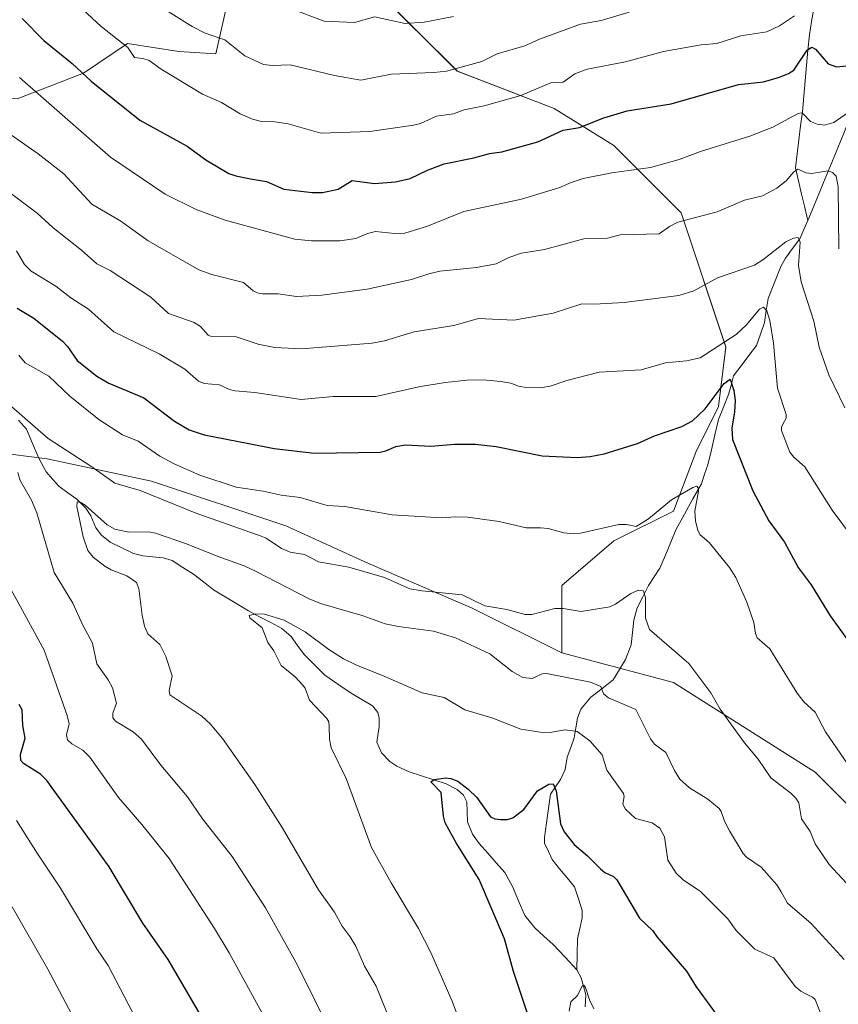
# Model space of a CAD drawing. Units: metres. Extents: x 658030 to 661483, y 4755700 to 4758092.
# Drawn here: x 659372 to 659606, y 4756879 to 4757160 of the extents above; entities that cross this region are included whole.
import ezdxf

# ---------------------------------------------------------------- set-up
doc = ezdxf.new("R2010")
doc.units = ezdxf.units.M
doc.header["$MEASUREMENT"] = 0
for name, color, linetype, lineweight in [('Arbolado forestal CxS', 92, 'Continuous', 0), ('Corriente natural lineal', 142, 'Continuous', 13), ('Curva de nivel maestra', 36, 'Continuous', 30), ('Curva de nivel normal', 36, 'Continuous', 0), ('Pastizal CxS', 92, 'Continuous', 0)]:
    doc.layers.add(name, color=color, linetype=linetype, lineweight=lineweight)

# ---------------------------------------------------------------- blocks, each defined once
blk = doc.blocks.new('*U151')
at = {"layer": 'Pastizal CxS', "color": 92, "linetype": 'Continuous', "lineweight": 0}
blk.add_polyline3d([(659364.6877, 4757036.8165, 1342.1377), (659379.7455, 4757034.9443, 1337.0551), (659409.5637, 4757028.5541, 1340.5733), (659447.9019, 4757015.7739, 1341.5951), (659471.3303, 4757005.1247, 1339.776), (659501.1485, 4756992.3447, 1337.6952), (659526.7067, 4756979.5645, 1336.0621), (659558.6551, 4756971.0453, 1338.0405), (659599.1229, 4756945.4863, 1342.6104), (659628.9409, 4756915.6673, 1344.612)], dxfattribs=at)
blk = doc.blocks.new('*U155')
at = {"layer": 'Pastizal CxS', "color": 92, "linetype": 'Continuous', "lineweight": 0}
blk.add_polyline3d([(659675.7983, 4756864.5483, 1343.8803), (659648.1091, 4756887.9773, 1343.7985), (659628.9409, 4756915.6673, 1344.612), (659599.1229, 4756945.4863, 1342.6104), (659558.6551, 4756971.0453, 1338.0405), (659526.7067, 4756979.5645, 1336.0621), (659526.7071, 4756998.7343, 1340.4891), (659541.6171, 4757011.5131, 1343.0206), (659558.6559, 4757020.0329, 1343.8492), (659565.0461, 4757037.0727, 1346.9935), (659571.4361, 4757049.8515, 1349.2697), (659573.5663, 4757066.8913, 1352.4046), (659560.7873, 4757105.2289, 1364.4214), (659541.6191, 4757124.3991, 1371.1114), (659524.5805, 4757135.0481, 1375.9332), (659496.8911, 4757145.6983, 1383.0359), (659473.4629, 4757169.1273, 1391.3759)], dxfattribs=at)
blk = doc.blocks.new('*U167')
at = {"layer": 'Curva de nivel normal', "color": 36, "linetype": 'Continuous', "lineweight": 0}
blk.add_polyline3d([(659368.58, 4757128.04, 1365), (659377.19, 4757122.03, 1365), (659384.55, 4757116.33, 1365), (659392.51, 4757107.72, 1365), (659400.83, 4757102.84, 1365), (659408.56, 4757097.23, 1365), (659423.03, 4757088.97, 1365), (659426.76, 4757087.6, 1365), (659435.78, 4757085.32, 1365), (659438.61, 4757082.95, 1365), (659439.73, 4757082.38, 1365), (659441.21, 4757082.1, 1365), (659445.77, 4757082.07, 1365), (659450.98, 4757081.32, 1365), (659458.15, 4757081.71, 1365), (659471.12, 4757083.43, 1365), (659483.83, 4757086.18, 1365), (659488.77, 4757087.79, 1365), (659491.93, 4757088.57, 1365), (659502.38, 4757089.56, 1365), (659507.97, 4757090.6, 1365), (659511.62, 4757092.42, 1365), (659515.22, 4757093.71, 1365), (659521.74, 4757094.74, 1365), (659533, 4757097.81, 1365), (659539.74, 4757098.01, 1365), (659543.35, 4757098.9, 1365), (659554.55, 4757099.17, 1365), (659557.47, 4757101.33, 1365), (659559.86, 4757102.57, 1365), (659571.1, 4757105.51, 1365), (659578.9, 4757108.83, 1365), (659584.03, 4757110.06, 1365), (659588.1, 4757112.26, 1365), (659590.75, 4757114.36, 1365), (659592.95, 4757116.96, 1365), (659594.11, 4757117.65, 1365), (659596.55, 4757116.66, 1365), (659598.04, 4757116.43, 1365), (659602.82, 4757117.25, 1365), (659604.06, 4757116.77, 1365), (659605.11, 4757115.71, 1365), (659605.6, 4757112.59, 1365), (659605.83, 4757094.88, 1365)], dxfattribs=at)
blk = doc.blocks.new('*U187')
at = {"layer": 'Curva de nivel normal', "color": 36, "linetype": 'Continuous', "lineweight": 0}
for points in [[(659392.6, 4756865.32, 1360), (659379.96, 4756889.17, 1360), (659369.8, 4756907, 1360)], [(659367.43, 4757112.21, 1360), (659376.9, 4757105.12, 1360), (659381.39, 4757101.02, 1360), (659389.58, 4757094.52, 1360), (659393.9, 4757090.68, 1360), (659397.77, 4757088.74, 1360), (659409.36, 4757081.11, 1360), (659414.38, 4757076.49, 1360), (659421.76, 4757073.92, 1360), (659423.53, 4757072.74, 1360), (659425.71, 4757070.31, 1360), (659426.37, 4757069.95, 1360), (659433.4, 4757069.89, 1360), (659440.03, 4757067.74, 1360), (659444.75, 4757066.75, 1360), (659452.39, 4757066.37, 1360), (659472.58, 4757067.95, 1360), (659476.08, 4757068.69, 1360), (659484.59, 4757071.21, 1360), (659495.91, 4757073.02, 1360), (659502.94, 4757075.07, 1360), (659512.98, 4757074.56, 1360), (659524.27, 4757076.54, 1360), (659532.42, 4757079.25, 1360), (659535.92, 4757079.12, 1360), (659544.53, 4757079.56, 1360), (659560.18, 4757081.62, 1360), (659564.44, 4757082.9, 1360), (659571.22, 4757086.62, 1360), (659581.71, 4757090.26, 1360), (659584.14, 4757091.75, 1360), (659590.7, 4757096.91, 1360), (659592.92, 4757098.02, 1360), (659594.23, 4757098.12, 1360), (659594.77, 4757096.85, 1360), (659594.36, 4757090.12, 1360), (659595.1, 4757085.55, 1360), (659598.66, 4757074.25, 1360), (659600.2, 4757066.87, 1360), (659602.94, 4757058.98, 1360), (659607.59, 4757049.54, 1360)]]:
    blk.add_polyline3d(points, dxfattribs=at)
blk = doc.blocks.new('*U193')
at = {"layer": 'Curva de nivel normal', "color": 36, "linetype": 'Continuous', "lineweight": 0}
for points in [[(659613.88, 4756939.68, 1345), (659602.01, 4756957.01, 1345), (659599.06, 4756962.64, 1345), (659595.85, 4756965.54, 1345), (659593.9, 4756968.05, 1345), (659586.14, 4756980.64, 1345), (659582.49, 4756983.79, 1345), (659582, 4756985.03, 1345), (659581.6, 4756988.2, 1345), (659579.56, 4756993.98, 1345), (659576.42, 4757001.07, 1345), (659574.62, 4757003.89, 1345), (659568.81, 4757011.07, 1345), (659566.25, 4757013.2, 1345), (659565.54, 4757014.49, 1345), (659564.87, 4757017.25, 1345), (659564.71, 4757019.97, 1345), (659565.74, 4757025.75, 1345), (659565.69, 4757026.7, 1345), (659565.32, 4757027.11, 1345), (659564.18, 4757026.79, 1345), (659558.06, 4757023.25, 1345), (659551.52, 4757017.84, 1345), (659547.97, 4757015.6, 1345), (659545.23, 4757016.23, 1345), (659543.01, 4757016.19, 1345), (659532.1, 4757013.72, 1345), (659530.1, 4757013.54, 1345), (659527.26, 4757013.78, 1345), (659522.83, 4757015.06, 1345), (659520.62, 4757015.23, 1345), (659516.52, 4757015.28, 1345), (659508.88, 4757017.01, 1345), (659499.76, 4757018.31, 1345), (659496.4, 4757018.42, 1345), (659492.34, 4757018.07, 1345), (659478.29, 4757018.93, 1345), (659464.72, 4757021.33, 1345), (659459.68, 4757021.65, 1345), (659452.05, 4757023.87, 1345), (659446.54, 4757024.53, 1345), (659441.44, 4757025.71, 1345), (659433.76, 4757026.84, 1345), (659423.4, 4757030.3, 1345), (659416.06, 4757033.48, 1345), (659411.97, 4757035.7, 1345), (659405.7, 4757039.96, 1345), (659401.24, 4757041.77, 1345), (659394.47, 4757046.17, 1345), (659386.24, 4757052.84, 1345), (659380.19, 4757058.52, 1345), (659373.51, 4757062.39, 1345), (659371.64, 4757064.53, 1345)], [(659369.42, 4756997.73, 1345), (659378.93, 4756980.34, 1345), (659385.5, 4756961.61, 1345), (659386.02, 4756959.27, 1345), (659385.25, 4756956.17, 1345), (659385.53, 4756954.74, 1345), (659386.8, 4756953.55, 1345), (659389.9, 4756951.7, 1345), (659391.97, 4756949.7, 1345), (659400.11, 4756938.19, 1345), (659406.83, 4756930.47, 1345), (659414.61, 4756920.76, 1345), (659419.36, 4756913.52, 1345), (659427.56, 4756900.85, 1345), (659431.69, 4756893.85, 1345), (659441.11, 4756876.65, 1345)]]:
    blk.add_polyline3d(points, dxfattribs=at)
blk = doc.blocks.new('*U203')
at = {"layer": 'Curva de nivel normal', "color": 36, "linetype": 'Continuous', "lineweight": 0}
blk.add_polyline3d([(659371.82, 4757143.87, 1370), (659397.85, 4757121.14, 1370), (659413.49, 4757110.56, 1370), (659422.29, 4757106.14, 1370), (659430.57, 4757103.07, 1370), (659450.45, 4757097.66, 1370), (659455.27, 4757097.18, 1370), (659463.31, 4757097.22, 1370), (659467.93, 4757097.86, 1370), (659471.26, 4757099.32, 1370), (659473.49, 4757099.85, 1370), (659478.92, 4757099.26, 1370), (659481.87, 4757099.44, 1370), (659488.4, 4757101.38, 1370), (659498.79, 4757105.59, 1370), (659515.2, 4757109.08, 1370), (659525.83, 4757112.33, 1370), (659529.41, 4757113.91, 1370), (659532.78, 4757114.97, 1370), (659541.01, 4757116.6, 1370), (659552.03, 4757118.15, 1370), (659560.25, 4757120.47, 1370), (659566.32, 4757122.76, 1370), (659580.39, 4757127.11, 1370), (659586.97, 4757129.67, 1370), (659594.24, 4757133.59, 1370), (659595.06, 4757133.78, 1370), (659595.65, 4757133.53, 1370), (659597.7, 4757131.28, 1370), (659599.63, 4757130.52, 1370), (659601.75, 4757130.24, 1370), (659604.39, 4757131.02, 1370), (659609.42, 4757134.53, 1370)], dxfattribs=at)
blk = doc.blocks.new('*U213')
at = {"layer": 'Curva de nivel normal', "color": 36, "linetype": 'Continuous', "lineweight": 0}
for points in [[(659405.15, 4756874.92, 1355), (659397.22, 4756890.26, 1355), (659393.98, 4756895, 1355), (659383.61, 4756912.36, 1355), (659376.86, 4756922.3, 1355), (659371.03, 4756931.68, 1355)], [(659371.01, 4757094.35, 1355), (659373.3, 4757090.44, 1355), (659375.18, 4757088.51, 1355), (659382.24, 4757084.25, 1355), (659386.5, 4757080.89, 1355), (659391.56, 4757077.74, 1355), (659398.82, 4757071.22, 1355), (659411.76, 4757064.95, 1355), (659419.11, 4757060.52, 1355), (659422.97, 4757057.17, 1355), (659424.57, 4757056.51, 1355), (659428.99, 4757056.04, 1355), (659431.82, 4757054.73, 1355), (659433.41, 4757054.36, 1355), (659439.1, 4757053.88, 1355), (659452.3, 4757051.94, 1355), (659461.4, 4757052.77, 1355), (659473.58, 4757052.79, 1355), (659485.91, 4757055.56, 1355), (659493.4, 4757056.79, 1355), (659499.72, 4757057.44, 1355), (659504.3, 4757057.47, 1355), (659509.36, 4757057.03, 1355), (659512.14, 4757056.59, 1355), (659514.35, 4757055.67, 1355), (659516.56, 4757055.3, 1355), (659520.57, 4757055.25, 1355), (659523.42, 4757055.73, 1355), (659528.14, 4757057.32, 1355), (659537.35, 4757059.68, 1355), (659549.42, 4757060.34, 1355), (659556.33, 4757062.33, 1355), (659562.35, 4757062.91, 1355), (659566.26, 4757063.83, 1355), (659576.49, 4757070.44, 1355), (659579.51, 4757073.19, 1355), (659583.18, 4757077.67, 1355), (659584.3, 4757078.25, 1355), (659585.3, 4757077.26, 1355), (659586.14, 4757074.44, 1355), (659587.17, 4757067.96, 1355), (659588.29, 4757055.17, 1355), (659590.77, 4757047.6, 1355), (659590.75, 4757046.59, 1355), (659589.81, 4757044.84, 1355), (659589.45, 4757044, 1355), (659589.48, 4757043.01, 1355), (659591.86, 4757036.88, 1355), (659592.99, 4757035.39, 1355), (659596.1, 4757032.68, 1355), (659603.9, 4757020.27, 1355), (659609.77, 4757012.44, 1355)]]:
    blk.add_polyline3d(points, dxfattribs=at)
blk = doc.blocks.new('*U221')
at = {"layer": 'Curva de nivel normal', "color": 36, "linetype": 'Continuous', "lineweight": 0}
for points in [[(659461.12, 4756870.34, 1340), (659451.26, 4756890.38, 1340), (659442.11, 4756906.71, 1340), (659432.59, 4756921.4, 1340), (659424.13, 4756932.18, 1340), (659419.85, 4756938.45, 1340), (659412.24, 4756947.44, 1340), (659406.73, 4756954.93, 1340), (659404.36, 4756956.94, 1340), (659399.24, 4756960.07, 1340), (659398.53, 4756960.98, 1340), (659398.52, 4756962.35, 1340), (659399.58, 4756965.14, 1340), (659398.42, 4756969.58, 1340), (659397.22, 4756971.83, 1340), (659393.99, 4756976.42, 1340), (659392.67, 4756982.31, 1340), (659389.94, 4756987.4, 1340), (659387.07, 4756993.71, 1340), (659381.73, 4757002.45, 1340), (659376.84, 4757019.51, 1340), (659375.25, 4757023.13, 1340), (659372.02, 4757028.74, 1340), (659371.34, 4757031.05, 1340)], [(659369.69, 4757049.81, 1340), (659380.08, 4757040.72, 1340), (659392.54, 4757032.67, 1340), (659399.1, 4757028.04, 1340), (659406.31, 4757025.87, 1340), (659422, 4757019.51, 1340), (659440.87, 4757012.86, 1340), (659442.3, 4757012.28, 1340), (659446.66, 4757009.34, 1340), (659449.13, 4757008.3, 1340), (659453.22, 4757007.6, 1340), (659457.24, 4757005.49, 1340), (659465.88, 4757004, 1340), (659476.09, 4757001.07, 1340), (659483.35, 4756997.85, 1340), (659486.83, 4756997.21, 1340), (659498.25, 4756996.11, 1340), (659504.7, 4756992.99, 1340), (659511.07, 4756991.95, 1340), (659516.27, 4756990.49, 1340), (659518.17, 4756990.45, 1340), (659524.78, 4756992.17, 1340), (659527.1, 4756992.22, 1340), (659532.23, 4756991.38, 1340), (659540.46, 4756992.71, 1340), (659542.09, 4756993.47, 1340), (659546.4, 4756996.53, 1340), (659548.6, 4756997.4, 1340), (659550.02, 4756997.22, 1340), (659550.66, 4756995.21, 1340), (659550.67, 4756989.42, 1340), (659551.8, 4756986.2, 1340), (659563, 4756976.45, 1340), (659569.29, 4756968.09, 1340), (659571.95, 4756963.47, 1340), (659578.86, 4756953.87, 1340), (659582.78, 4756949.13, 1340), (659586.38, 4756943.81, 1340), (659592.16, 4756939.43, 1340), (659593.55, 4756938.04, 1340), (659594.38, 4756936.69, 1340), (659595.22, 4756932.12, 1340), (659597.64, 4756928.49, 1340), (659599.07, 4756925.02, 1340), (659603.09, 4756919.06, 1340), (659607.99, 4756913.76, 1340)]]:
    blk.add_polyline3d(points, dxfattribs=at)
blk = doc.blocks.new('*U229')
at = {"layer": 'Curva de nivel normal', "color": 36, "linetype": 'Continuous', "lineweight": 0}
blk.add_polyline3d([(659607.31, 4756891.95, 1335), (659597.98, 4756902.27, 1335), (659591.15, 4756908.02, 1335), (659589.37, 4756911.27, 1335), (659588.11, 4756913.24, 1335), (659583.61, 4756918.34, 1335), (659579.5, 4756921.2, 1335), (659578.47, 4756922.27, 1335), (659574.62, 4756928.66, 1335), (659573.2, 4756931.5, 1335), (659572.27, 4756934.26, 1335), (659571.67, 4756935.07, 1335), (659568.41, 4756937.77, 1335), (659563.17, 4756940.98, 1335), (659560.47, 4756943.46, 1335), (659558.9, 4756945.94, 1335), (659556.44, 4756951.1, 1335), (659553.23, 4756953.49, 1335), (659552.08, 4756954.98, 1335), (659547.83, 4756963.39, 1335), (659540.04, 4756966.69, 1335), (659538.62, 4756967.88, 1335), (659537.85, 4756969.91, 1335), (659534.95, 4756971.15, 1335), (659522.35, 4756973.65, 1335), (659521.15, 4756973.5, 1335), (659518.3, 4756972.18, 1335), (659515.57, 4756972.54, 1335), (659512.54, 4756974.23, 1335), (659506.18, 4756979.25, 1335), (659496.32, 4756983.86, 1335), (659490.07, 4756985.72, 1335), (659480.13, 4756987.02, 1335), (659476.28, 4756987.83, 1335), (659470.04, 4756990.11, 1335), (659457.82, 4756993.66, 1335), (659454.59, 4756994.95, 1335), (659439.45, 4757002.8, 1335), (659435.98, 4757004.41, 1335), (659428.28, 4757007.11, 1335), (659419.54, 4757010.69, 1335), (659410.68, 4757013.69, 1335), (659408.71, 4757014.06, 1335), (659403.08, 4757013.99, 1335), (659399.06, 4757014.9, 1335), (659396.86, 4757016.13, 1335), (659390.61, 4757021.74, 1335), (659389.36, 4757022.51, 1335), (659388.33, 4757022.63, 1335), (659388.26, 4757021.34, 1335), (659390.03, 4757012.65, 1335), (659391.36, 4757008.77, 1335), (659392.93, 4757006.88, 1335), (659396.24, 4757004.29, 1335), (659398.04, 4757003.23, 1335), (659402.5, 4757001.57, 1335), (659405.27, 4756999.64, 1335), (659405.95, 4756997.96, 1335), (659406.88, 4756990.29, 1335), (659407.56, 4756987.15, 1335), (659408.46, 4756984.98, 1335), (659411.9, 4756981.94, 1335), (659413.69, 4756978.49, 1335), (659415.47, 4756972.94, 1335), (659414.57, 4756968.8, 1335), (659414.76, 4756967.57, 1335), (659423.96, 4756961.49, 1335), (659426.26, 4756959.3, 1335), (659429.84, 4756955.05, 1335), (659439.03, 4756941.98, 1335), (659446.89, 4756929.7, 1335), (659457.27, 4756911.82, 1335), (659461.78, 4756905.52, 1335), (659463.99, 4756901.48, 1335), (659466.25, 4756898.45, 1335), (659467.95, 4756895.72, 1335), (659470.4, 4756890.03, 1335), (659473.68, 4756884.38, 1335), (659479.85, 4756869.34, 1335)], dxfattribs=at)
blk = doc.blocks.new('*U240')
at = {"layer": 'Curva de nivel maestra', "color": 36, "linetype": 'Continuous', "lineweight": 30}
for points in [[(659429.22, 4756866.35, 1350), (659414.28, 4756891.95, 1350), (659407.1, 4756902.29, 1350), (659397.46, 4756918.45, 1350), (659393.34, 4756924.12, 1350), (659379.66, 4756943.12, 1350), (659377.81, 4756944.87, 1350), (659373.01, 4756947.91, 1350), (659372.25, 4756948.78, 1350), (659372.18, 4756950.48, 1350), (659373.51, 4756955.13, 1350), (659372.84, 4756958.81, 1350), (659372.58, 4756963.22, 1350), (659371.72, 4756964.79, 1350)], [(659371.18, 4757078, 1350), (659375.92, 4757075.12, 1350), (659384.15, 4757068.53, 1350), (659385.56, 4757067.06, 1350), (659388.32, 4757063, 1350), (659393.92, 4757058.55, 1350), (659397.41, 4757056.6, 1350), (659407.36, 4757052.36, 1350), (659416.08, 4757045.75, 1350), (659420.32, 4757043.28, 1350), (659424.63, 4757041.79, 1350), (659437.39, 4757039.29, 1350), (659444.62, 4757037.92, 1350), (659456.1, 4757036.6, 1350), (659474.9, 4757036.84, 1350), (659476.51, 4757037.21, 1350), (659479.29, 4757038.48, 1350), (659482.07, 4757038.94, 1350), (659489.29, 4757038.61, 1350), (659496.09, 4757039.18, 1350), (659502, 4757039.18, 1350), (659508, 4757038.51, 1350), (659521.15, 4757035.8, 1350), (659531.11, 4757035.32, 1350), (659534.78, 4757035.6, 1350), (659538.86, 4757036.42, 1350), (659548.3, 4757039.36, 1350), (659553.17, 4757041.54, 1350), (659561.03, 4757044.21, 1350), (659564.06, 4757045.85, 1350), (659567.62, 4757049.26, 1350), (659573.12, 4757056.5, 1350), (659574.76, 4757057.72, 1350), (659575.89, 4757054.47, 1350), (659576.25, 4757051.62, 1350), (659576.06, 4757048.42, 1350), (659575.27, 4757043.74, 1350), (659575.46, 4757040.46, 1350), (659581.28, 4757025.81, 1350), (659585.86, 4757017.29, 1350), (659590.29, 4757011.14, 1350), (659594.2, 4757003.89, 1350), (659597.96, 4756998.92, 1350), (659603.34, 4756990.09, 1350), (659608.29, 4756983.24, 1350)]]:
    blk.add_polyline3d(points, dxfattribs=at)

msp = doc.modelspace()

# ---------------------------------------------------------------- linework, layer by layer
at = {"layer": 'Arbolado forestal CxS', "color": 92, "linetype": 'Continuous', "lineweight": 0}
for points in [[(659431.09, 4757164.53, 1387.46), (659427.91, 4757150.61, 1383.08), (659417.35, 4757151.29, 1381.54), (659402.7, 4757153.58, 1380.05), (659390.14, 4757145.11, 1374.62), (659371.22, 4757137.8, 1367.83), (659347.07, 4757138.65, 1361.45), (659325.86, 4757152.89, 1359.56), (659294.33, 4757175.85, 1362.45)], [(659294.33, 4757175.85, 1362.45), (659325.86, 4757152.89, 1359.56), (659347.07, 4757138.65, 1361.45), (659371.22, 4757137.8, 1367.83), (659390.14, 4757145.11, 1374.62), (659402.7, 4757153.58, 1380.05), (659417.35, 4757151.29, 1381.54), (659427.91, 4757150.61, 1383.08), (659431.09, 4757164.53, 1387.46)], [(659431.09, 4757164.53, 1387.46), (659427.91, 4757150.61, 1383.08), (659417.35, 4757151.29, 1381.54), (659402.7, 4757153.58, 1380.05), (659390.14, 4757145.11, 1374.62), (659371.22, 4757137.8, 1367.83), (659347.07, 4757138.65, 1361.45), (659325.86, 4757152.89, 1359.56), (659294.33, 4757175.85, 1362.45)], [(659431.09, 4757164.53, 1387.46), (659427.91, 4757150.61, 1383.08), (659417.35, 4757151.29, 1381.54), (659402.7, 4757153.58, 1380.05), (659390.14, 4757145.11, 1374.62), (659371.22, 4757137.8, 1367.83), (659347.07, 4757138.65, 1361.45), (659325.86, 4757152.89, 1359.56), (659294.33, 4757175.85, 1362.45)], [(659473.46, 4757169.13, 1391.38), (659496.89, 4757145.7, 1383.04), (659524.58, 4757135.05, 1375.93), (659541.62, 4757124.4, 1371.11), (659560.79, 4757105.23, 1364.42), (659573.57, 4757066.89, 1352.4), (659571.44, 4757049.85, 1349.27), (659565.05, 4757037.07, 1346.99), (659558.66, 4757020.03, 1343.85), (659541.62, 4757011.51, 1343.02), (659526.71, 4756998.73, 1340.49), (659526.71, 4756979.56, 1336.06), (659526.71, 4756979.56, 1336.06), (659501.15, 4756992.34, 1337.7), (659471.33, 4757005.12, 1339.78), (659447.9, 4757015.77, 1341.6), (659409.56, 4757028.55, 1340.57), (659379.75, 4757034.94, 1337.06), (659364.69, 4757036.82, 1342.14)], [(659526.71, 4756979.56, 1336.06), (659526.71, 4756998.73, 1340.49), (659541.62, 4757011.51, 1343.02), (659558.66, 4757020.03, 1343.85), (659565.05, 4757037.07, 1346.99), (659571.44, 4757049.85, 1349.27), (659573.57, 4757066.89, 1352.4), (659560.79, 4757105.23, 1364.42), (659541.62, 4757124.4, 1371.11), (659524.58, 4757135.05, 1375.93), (659496.89, 4757145.7, 1383.04), (659473.46, 4757169.13, 1391.38), (659470.03, 4757168.78, 1391.15), (659452.16, 4757167, 1390.44), (659431.09, 4757164.53, 1387.46)], [(659364.69, 4757036.82, 1342.14), (659379.75, 4757034.94, 1337.06), (659409.56, 4757028.55, 1340.57), (659447.9, 4757015.77, 1341.6), (659471.33, 4757005.12, 1339.78), (659501.15, 4756992.34, 1337.7), (659526.71, 4756979.56, 1336.06)]]:
    msp.add_polyline3d(points, dxfattribs=at)
at = {"layer": 'Corriente natural lineal', "color": 142, "linetype": 'Continuous', "lineweight": 13}
for points in [[(659597, 4757103, 1361.07), (659596.11, 4757106.77, 1362.13), (659595.21, 4757110.55, 1363.33), (659594.32, 4757114.32, 1364.36), (659593.42, 4757118.09, 1365.41), (659593.92, 4757122.09, 1366.51), (659594.42, 4757126.09, 1367.82), (659594.92, 4757130.09, 1369.09), (659595.42, 4757134.09, 1370.25), (659595.82, 4757138.49, 1371.29), (659596.22, 4757142.89, 1372.42), (659596.62, 4757147.29, 1373.63), (659597.02, 4757151.69, 1374.88), (659597.42, 4757156.09, 1376.33), (659598.05, 4757159.84, 1377.75), (659598.67, 4757163.59, 1379.18)], [(659624.12, 4757160.39, 1378.08), (659622.32, 4757156.69, 1376.75), (659620.52, 4757152.99, 1375.72), (659618.72, 4757149.29, 1374.81), (659616.92, 4757145.59, 1373.31), (659614.92, 4757142.22, 1372.37), (659612.92, 4757138.84, 1371.72), (659610.92, 4757135.47, 1370.31), (659608.92, 4757132.09, 1369.5), (659607.22, 4757127.93, 1368.24), (659605.51, 4757123.78, 1367.06), (659603.81, 4757119.62, 1365.84), (659602.11, 4757115.47, 1364.42), (659600.41, 4757111.31, 1363.31), (659598.7, 4757107.16, 1362.45), (659597, 4757103, 1361.07)], [(659597, 4757103, 1361.07), (659595.85, 4757100.41, 1360.63), (659594.69, 4757097.81, 1360.24), (659592.63, 4757095.03, 1359.65), (659590.56, 4757092.24, 1359.11), (659589.3, 4757089.88, 1358.76), (659587.48, 4757085.3, 1357.16), (659585.65, 4757080.73, 1355.79), (659585.11, 4757077.29, 1355.17), (659584.56, 4757073.85, 1354.49), (659583.43, 4757070.57, 1353.57), (659582.29, 4757067.29, 1352.62), (659580.13, 4757064.42, 1352.22), (659577.96, 4757061.55, 1351.75), (659575.79, 4757058.67, 1350.6), (659575.05, 4757055.98, 1350.2), (659574.3, 4757053.29, 1349.73), (659572.88, 4757049.72, 1348.92), (659571.45, 4757046.15, 1347.94), (659570.44, 4757041.84, 1347.62), (659569.44, 4757037.54, 1347.31), (659568.43, 4757033.23, 1346.92), (659567.5, 4757030.54, 1346.07), (659566.57, 4757027.85, 1345.17), (659564.18, 4757023.51, 1344.7), (659561.79, 4757019.17, 1343.72), (659559.4, 4757014.83, 1343.47), (659557.85, 4757011.15, 1342.84), (659556.3, 4757007.46, 1342.2), (659554.75, 4757003.77, 1341.87), (659553.12, 4757001.28, 1341.23), (659551.49, 4756998.8, 1340.39), (659549.89, 4756995.57, 1339.99), (659548.28, 4756992.35, 1339.28), (659547.27, 4756988.89, 1338.6), (659546.9, 4756985.37, 1338.13), (659546.53, 4756981.85, 1337.74), (659544.92, 4756977.68, 1337.06), (659543.17, 4756974.76, 1335.98), (659541.42, 4756971.84, 1335.31), (659538.24, 4756969.35, 1334.94), (659535.06, 4756966.85, 1334.08), (659532.16, 4756963.46, 1332.8), (659531.23, 4756960.9, 1331.69), (659530.76, 4756958.09, 1330.5), (659530.28, 4756955.29, 1328.87), (659529.28, 4756952.52, 1327.47), (659528.28, 4756949.74, 1326.64), (659527.69, 4756946.25, 1325.94), (659526.35, 4756943.35, 1325.24), (659524.93, 4756941.28, 1325.11), (659523.52, 4756939.21, 1324.81), (659522.93, 4756935.09, 1324.53), (659522.34, 4756930.97, 1324.12), (659521.76, 4756926.85, 1323.69), (659521.82, 4756925.15, 1323.57), (659522.9, 4756922.82, 1323.45), (659523.97, 4756920.48, 1323.3), (659526.09, 4756917.89, 1323.07), (659528.22, 4756915.3, 1323), (659530.35, 4756912.72, 1322.67), (659531.46, 4756909.32, 1322.25), (659532.57, 4756905.93, 1322.07), (659532.56, 4756903.84, 1321.81), (659531.9, 4756900.86, 1321.51), (659531.24, 4756897.89, 1321.26), (659531.12, 4756893.44, 1320.8), (659531, 4756889, 1320.19)], [(659371.61, 4757045.99, 1339.46), (659373.84, 4757043.46, 1339.22), (659375.61, 4757039.3, 1338.61), (659377.39, 4757035.15, 1337.52), (659379.51, 4757031.2, 1336.8), (659381.29, 4757029.17, 1336.31), (659383.07, 4757027.15, 1336.17), (659385.64, 4757025.28, 1335.84), (659388.21, 4757023.41, 1335.54), (659390.77, 4757020.86, 1334.89), (659392.26, 4757018.66, 1334.04), (659393.7, 4757015.28, 1333.9), (659395.23, 4757013.17, 1333.5), (659397.73, 4757011.16, 1333.39), (659401.07, 4757009.54, 1332.95), (659404.42, 4757007.92, 1332.59), (659407.09, 4757007.26, 1332.59), (659409.98, 4757006.98, 1332.36), (659412.87, 4757006.7, 1332.22), (659415.48, 4757005.88, 1332.01), (659418.51, 4757003.96, 1331.51), (659421.54, 4757002.04, 1331.47), (659424.39, 4756999.8, 1331.29), (659427.23, 4756997.56, 1330.84), (659430.56, 4756995.55, 1330.76), (659433.9, 4756993.54, 1330.45), (659437.23, 4756991.53, 1330.36), (659440.41, 4756989.85, 1329.98), (659443.59, 4756988.16, 1329.48), (659446.77, 4756986.48, 1329.3), (659449.41, 4756984.18, 1329.18), (659451.28, 4756981.62, 1328.71), (659453.15, 4756979.07, 1328.49), (659456.1, 4756976.1, 1328.27), (659459.05, 4756973.12, 1327.96), (659462.8, 4756970.56, 1327.75), (659466.54, 4756968, 1327.33), (659469.6, 4756966.2, 1327.43), (659472.66, 4756964.4, 1327.17), (659474.15, 4756962.54, 1326.97), (659474.59, 4756960.88, 1326.84), (659474.6, 4756958.47, 1326.63), (659473.9, 4756954.01, 1326.26), (659475.19, 4756951.02, 1326.14), (659477.66, 4756948.5, 1325.74), (659479.65, 4756947.18, 1325.78), (659483.17, 4756945.53, 1325.69), (659486.67, 4756944.4, 1325.41), (659490.17, 4756943.27, 1324.97), (659493.67, 4756942.14, 1324.72), (659496.8, 4756940.52, 1324.38), (659498.62, 4756938.91, 1324.39), (659499.62, 4756936.96, 1324.31), (659499.69, 4756934.12, 1324.12), (659499.77, 4756931.28, 1323.91), (659501.23, 4756927.8, 1323.51), (659503.11, 4756925.07, 1323.27), (659505.56, 4756922.31, 1322.93), (659508.01, 4756919.54, 1322.6), (659510.46, 4756916.78, 1322.29), (659512.6, 4756912.83, 1321.92), (659514.36, 4756908.67, 1321.74), (659516.12, 4756904.5, 1321.41), (659518.98, 4756901, 1321.47), (659521.63, 4756898.63, 1320.93), (659524.28, 4756896.26, 1321.02), (659527.64, 4756892.63, 1320.53), (659531, 4756889, 1320.19)], [(659531, 4756889, 1320.19), (659532.24, 4756886.77, 1320.17), (659532.93, 4756884.32, 1320.14), (659533.62, 4756881.88, 1320.02), (659533.44, 4756878.47, 1319.71)]]:
    msp.add_polyline3d(points, dxfattribs=at)
at = {"layer": 'Curva de nivel maestra', "color": 36, "linetype": 'Continuous', "lineweight": 30}
for points in [[(659372.62, 4757160.71, 1375), (659378.79, 4757154.46, 1375), (659386.94, 4757147.89, 1375), (659392.32, 4757142.78, 1375), (659406.26, 4757131.64, 1375), (659419.77, 4757124.23, 1375), (659425.05, 4757120.3, 1375), (659431.68, 4757116.49, 1375), (659433.64, 4757115.75, 1375), (659437.79, 4757114.88, 1375), (659442.35, 4757114.19, 1375), (659447.34, 4757111.98, 1375), (659455.41, 4757110.97, 1375), (659458.35, 4757111.04, 1375), (659462.87, 4757112.01, 1375), (659466.86, 4757114.44, 1375), (659473.23, 4757113.63, 1375), (659479.2, 4757114.07, 1375), (659483.43, 4757115.02, 1375), (659488.41, 4757117.44, 1375), (659493.1, 4757119.18, 1375), (659501.58, 4757120.89, 1375), (659506.05, 4757122.2, 1375), (659509.59, 4757122.67, 1375), (659519.86, 4757125.53, 1375), (659527.15, 4757128.79, 1375), (659531.77, 4757129.57, 1375), (659538.77, 4757132.3, 1375), (659545.35, 4757134.32, 1375), (659557.98, 4757136.34, 1375), (659577.22, 4757141.84, 1375), (659584.35, 4757142.66, 1375), (659588.86, 4757143.97, 1375), (659591.5, 4757145, 1375), (659593.01, 4757145.94, 1375), (659596.81, 4757151.67, 1375), (659598.08, 4757152.57, 1375), (659599.16, 4757151.93, 1375), (659602.8, 4757147.73, 1375), (659605.16, 4757146.89, 1375), (659609.01, 4757147.29, 1375)], [(659517.05, 4756876.26, 1325), (659512.93, 4756888.49, 1325), (659510.34, 4756897.85, 1325), (659503.15, 4756914.83, 1325), (659496.58, 4756925.32, 1325), (659493.41, 4756930.99, 1325), (659492.92, 4756932.89, 1325), (659492.26, 4756939.69, 1325), (659489.37, 4756942.73, 1325), (659490.25, 4756943.37, 1325), (659493.6, 4756943.8, 1325), (659495.05, 4756943.68, 1325), (659496.99, 4756942.91, 1325), (659500.01, 4756940.63, 1325), (659502.43, 4756938.21, 1325), (659506.38, 4756932.71, 1325), (659507.62, 4756932.11, 1325), (659509.34, 4756931.91, 1325), (659511.23, 4756931.92, 1325), (659512.76, 4756932.41, 1325), (659515.88, 4756934.79, 1325), (659519.79, 4756940.13, 1325), (659523.01, 4756942.08, 1325), (659524.22, 4756942.17, 1325), (659525.1, 4756940.09, 1325), (659526.34, 4756930.67, 1325), (659527.39, 4756928.38, 1325), (659530.28, 4756924.78, 1325), (659534.05, 4756921.6, 1325), (659537.77, 4756917.81, 1325), (659538.99, 4756916.84, 1325), (659541.48, 4756915.62, 1325), (659542.47, 4756914.69, 1325), (659548.91, 4756903.72, 1325), (659552.73, 4756900.17, 1325), (659553.96, 4756898.33, 1325), (659562.34, 4756888.61, 1325), (659565.13, 4756884.14, 1325), (659571.07, 4756875.92, 1325)]]:
    msp.add_polyline3d(points, dxfattribs=at)
at = {"layer": 'Curva de nivel normal', "color": 36, "linetype": 'Continuous', "lineweight": 0}
for points in [[(659439.6, 4757167.29, 1390), (659458.83, 4757159.96, 1390), (659467.55, 4757159.58, 1390), (659473.26, 4757161.2, 1390), (659481.97, 4757159.32, 1390), (659487.38, 4757159.69, 1390), (659495.77, 4757161.33, 1390)], [(659593.19, 4757161.46, 1380), (659588.92, 4757158.62, 1380), (659585.3, 4757156.93, 1380), (659577.88, 4757155.73, 1380), (659571.01, 4757153.57, 1380), (659566.54, 4757153.23, 1380), (659555.77, 4757151.3, 1380), (659544.94, 4757148.33, 1380), (659533.98, 4757146.27, 1380), (659530.49, 4757144.93, 1380), (659527.16, 4757142.56, 1380), (659523.58, 4757142.34, 1380), (659515.02, 4757138.73, 1380), (659504.55, 4757135.81, 1380), (659498.86, 4757134.67, 1380), (659495.8, 4757133.51, 1380), (659490.96, 4757132.82, 1380), (659486.4, 4757130.71, 1380), (659484.4, 4757130.22, 1380), (659471.89, 4757128.45, 1380), (659457.91, 4757127.99, 1380), (659448.54, 4757130.64, 1380), (659444.76, 4757131.24, 1380), (659440.92, 4757131.28, 1380), (659438.41, 4757131.96, 1380), (659434.92, 4757133.53, 1380), (659429.56, 4757136.69, 1380), (659424.09, 4757139.1, 1380), (659412.3, 4757146.28, 1380), (659408.87, 4757148.7, 1380), (659407.05, 4757149.3, 1380), (659404.71, 4757149.54, 1380), (659402.83, 4757152.41, 1380), (659395.2, 4757158.39, 1380), (659390.04, 4757163.14, 1380)], [(659414.3, 4757162.75, 1385), (659421.16, 4757158.42, 1385), (659424.88, 4757156.49, 1385), (659430.49, 4757154.65, 1385), (659436.24, 4757150.04, 1385), (659441.53, 4757147.61, 1385), (659443.99, 4757147.3, 1385), (659449.15, 4757147.49, 1385), (659461.78, 4757144.47, 1385), (659469.34, 4757143.13, 1385), (659478.04, 4757144.84, 1385), (659490.18, 4757145.26, 1385), (659493.8, 4757145.71, 1385), (659503.84, 4757148.41, 1385), (659508.22, 4757150.61, 1385), (659516.14, 4757152.86, 1385), (659520.31, 4757154.84, 1385), (659532.07, 4757159.1, 1385), (659537.96, 4757160.18, 1385), (659545.99, 4757162.54, 1385)], [(659601.2, 4756875.2, 1330), (659599.08, 4756880.49, 1330), (659598.36, 4756881.22, 1330), (659596.59, 4756882.02, 1330), (659594.96, 4756882.91, 1330), (659593.37, 4756884.28, 1330), (659587.29, 4756892.45, 1330), (659581.87, 4756894.95, 1330), (659576.51, 4756900.24, 1330), (659574.15, 4756903.56, 1330), (659566.28, 4756911.44, 1330), (659561.47, 4756914.64, 1330), (659559.4, 4756916.65, 1330), (659556.98, 4756920.36, 1330), (659556.08, 4756927, 1330), (659554.75, 4756929.47, 1330), (659552.51, 4756930.98, 1330), (659547.73, 4756932.27, 1330), (659544.9, 4756934.92, 1330), (659544.17, 4756936.29, 1330), (659544.51, 4756938.49, 1330), (659544.3, 4756939.35, 1330), (659539.58, 4756945.99, 1330), (659538.24, 4756950.42, 1330), (659534.77, 4756954.37, 1330), (659531.11, 4756957.04, 1330), (659527.69, 4756957.55, 1330), (659523.92, 4756956.86, 1330), (659521.18, 4756956.78, 1330), (659515.01, 4756957.77, 1330), (659507.05, 4756960.86, 1330), (659499.06, 4756963.26, 1330), (659493.11, 4756966.75, 1330), (659486.81, 4756968.08, 1330), (659476.16, 4756972.78, 1330), (659467.91, 4756976.07, 1330), (659464.35, 4756977.81, 1330), (659460.18, 4756980.46, 1330), (659453.39, 4756985.57, 1330), (659447.41, 4756988.89, 1330), (659441.8, 4756990.59, 1330), (659439.33, 4756990.72, 1330), (659437.44, 4756990.18, 1330), (659437.62, 4756989.51, 1330), (659441.16, 4756986.65, 1330), (659442.8, 4756982.47, 1330), (659444.51, 4756980.16, 1330), (659446.6, 4756975.89, 1330), (659450.65, 4756972.62, 1330), (659452.69, 4756970.44, 1330), (659453.44, 4756969.41, 1330), (659454.66, 4756965.98, 1330), (659459.65, 4756960.82, 1330), (659460.17, 4756959.81, 1330), (659460.26, 4756958.57, 1330), (659460.36, 4756954.93, 1330), (659460.89, 4756952.39, 1330), (659465.1, 4756943.67, 1330), (659472.36, 4756923.91, 1330), (659477.98, 4756913.82, 1330), (659485.79, 4756900.79, 1330), (659489.26, 4756894.15, 1330), (659495.4, 4756880.1, 1330), (659500.32, 4756866.75, 1330)], [(659535.84, 4756877.9, 1320), (659534.63, 4756880.44, 1320), (659533.5, 4756883.97, 1320), (659532.99, 4756884.59, 1320), (659532.41, 4756884.29, 1320), (659531.18, 4756881.66, 1320), (659529.28, 4756879.87, 1320), (659528.81, 4756877.16, 1320)]]:
    msp.add_polyline3d(points, dxfattribs=at)
at = {"layer": 'Pastizal CxS', "color": 92, "linetype": 'Continuous', "lineweight": 0}
for points in [[(659526.71, 4756979.56, 1336.06), (659526.71, 4756998.73, 1340.49), (659541.62, 4757011.51, 1343.02), (659558.66, 4757020.03, 1343.85), (659565.05, 4757037.07, 1346.99), (659571.44, 4757049.85, 1349.27), (659573.57, 4757066.89, 1352.4), (659560.79, 4757105.23, 1364.42), (659541.62, 4757124.4, 1371.11), (659524.58, 4757135.05, 1375.93), (659496.89, 4757145.7, 1383.04), (659473.46, 4757169.13, 1391.38), (659470.03, 4757168.78, 1391.15), (659452.16, 4757167, 1390.44), (659431.09, 4757164.53, 1387.46)], [(659364.69, 4757036.82, 1342.14), (659379.75, 4757034.94, 1337.06), (659409.56, 4757028.55, 1340.57), (659447.9, 4757015.77, 1341.6), (659471.33, 4757005.12, 1339.78), (659501.15, 4756992.34, 1337.7), (659526.71, 4756979.56, 1336.06)], [(659526.71, 4756979.56, 1336.06), (659558.66, 4756971.05, 1338.04), (659599.12, 4756945.49, 1342.61), (659628.94, 4756915.67, 1344.61), (659648.11, 4756887.98, 1343.8), (659675.8, 4756864.55, 1343.88), (659690.08, 4756855.37, 1344.92)], [(659526.71, 4756979.56, 1336.06), (659558.66, 4756971.05, 1338.04), (659599.12, 4756945.49, 1342.61), (659628.94, 4756915.67, 1344.61), (659648.11, 4756887.98, 1343.8), (659675.8, 4756864.55, 1343.88), (659690.08, 4756855.37, 1344.92)]]:
    msp.add_polyline3d(points, dxfattribs=at)

# ---------------------------------------------------------------- block references
at = {"layer": 'Curva de nivel maestra', "color": 36, "linetype": 'Continuous', "lineweight": 30}
msp.add_blockref('*U240', (0, 0), dxfattribs=at)
at = {"layer": 'Curva de nivel normal', "color": 36, "linetype": 'Continuous', "lineweight": 0}
for name in ['*U229', '*U221', '*U193', '*U213', '*U187', '*U167', '*U203']:
    msp.add_blockref(name, (0, 0), dxfattribs=at)
at = {"layer": 'Pastizal CxS', "color": 92, "linetype": 'Continuous', "lineweight": 0}
for name in ['*U155', '*U151']:
    msp.add_blockref(name, (0, 0), dxfattribs=at)

doc.saveas('drawing.dxf')
